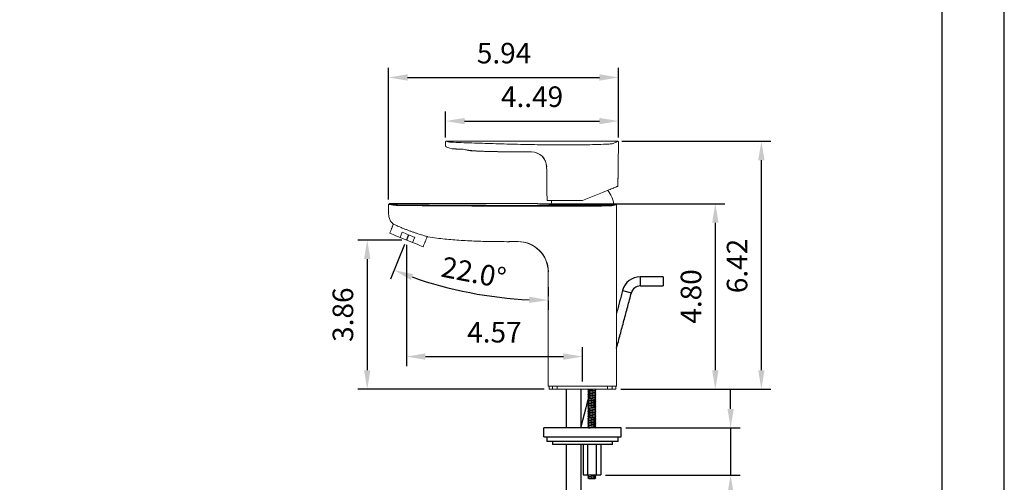
# Model space of a CAD drawing. Units: millimetres. Extents: x 63482 to 63902, y 48728 to 49308.
# Drawn here: x 63773 to 63902, y 49145 to 49206 of the extents above; entities that cross this region are included whole.
import ezdxf

# ---------------------------------------------------------------- set-up
doc = ezdxf.new("R2010")
doc.units = ezdxf.units.MM
for name, color, linetype in [('A1', 2, 'Continuous'), ('A5', 136, 'Continuous'), ('DIM', 6, 'Continuous')]:
    doc.layers.add(name, color=color, linetype=linetype)
doc.layers.add('圖紙邊界', color=1, linetype='Continuous', plot=False)
doc.styles.add('勝泰-2.7', font='simplex.shx', dxfattribs={"height": 2.7, "bigfont": 'chineset.shx'})
doc.dimstyles.new('正常', dxfattribs={"dimtxt": 2.7, "dimasz": 2.5, "dimexe": 1.25, "dimexo": 0.625, "dimgap": 1, "dimtad": 1, "dimdsep": 46, "dimtxsty": '勝泰-2.7', "dimcen": 2.5, "dimadec": 1, "dimazin": 0, "dimtfac": 1, "dimtmove": 0, "dimatfit": 3, "dimfxl": 0, "dimarcsym": 0})
doc.dimstyles.new('正常$0', dxfattribs={"dimtxt": 2.7, "dimasz": 2.5, "dimexe": 1.25, "dimexo": 0.625, "dimgap": 1.5, "dimtad": 1, "dimdsep": 46, "dimtxsty": '勝泰-2.7', "dimcen": 2.5, "dimclrd": 6, "dimclre": 6, "dimclrt": 6, "dimadec": 1, "dimazin": 0, "dimtfac": 1, "dimtmove": 0, "dimatfit": 3, "dimfxl": 0, "dimarcsym": 0})

# ---------------------------------------------------------------- blocks, each defined once
blk = doc.blocks.new('*D255')
at = {"layer": 'Defpoints', "color": 0}
for p in [(63851.76, 49152.5), (63866.15, 49152.5), (63849.06, 49146.3)]:
    blk.add_point(p, dxfattribs=at)
at = {"layer": 'DIM', "color": 6, "lineweight": -2}
for p, q in [((63866.15, 49155), (63866.15, 49157.5)), ((63852.39, 49152.5), (63867.4, 49152.5)), ((63866.15, 49152.5), (63866.15, 49146.3)), ((63849.69, 49146.3), (63867.4, 49146.3)), ((63866.15, 49143.8), (63866.15, 49131.1))]:
    blk.add_line(p, q, dxfattribs=at)
at = {"layer": 'DIM', "color": 6}
for points in [[(63865.74, 49155), (63866.57, 49155), (63866.15, 49152.5)], [(63865.74, 49143.8), (63866.57, 49143.8), (63866.15, 49146.3)]]:
    blk.add_solid(points, dxfattribs=at)
at = {"layer": 'DIM', "color": 6, "insert": (63863.3, 49136.2), "char_height": 2.7, "attachment_point": 5, "rotation": 90, "style": '勝泰-2.7'}
blk.add_mtext('1.18', dxfattribs=at)
blk = doc.blocks.new('*D274')
at = {"layer": 'Defpoints', "color": 0}
for p in [(63851.4, 49198.56), (63851.4, 49190.07), (63821.16, 49181.87)]:
    blk.add_point(p, dxfattribs=at)
at = {"layer": 'DIM', "color": 6, "lineweight": -2}
for p, q in [((63821.16, 49182.5), (63821.16, 49199.81)), ((63851.4, 49190.69), (63851.4, 49199.81)), ((63823.66, 49198.56), (63848.9, 49198.56))]:
    blk.add_line(p, q, dxfattribs=at)
at = {"layer": 'DIM', "color": 6}
for points in [[(63823.66, 49198.98), (63823.66, 49198.14), (63821.16, 49198.56)], [(63848.9, 49198.98), (63848.9, 49198.14), (63851.4, 49198.56)]]:
    blk.add_solid(points, dxfattribs=at)
at = {"layer": 'DIM', "color": 6, "insert": (63836.35, 49201.41), "char_height": 2.7, "attachment_point": 5, "style": '勝泰-2.7'}
blk.add_mtext('5.94', dxfattribs=at)
blk = doc.blocks.new('*D275')
at = {"layer": 'Defpoints', "color": 0}
for p in [(63851.4, 49192.83), (63828.66, 49190.07), (63851.4, 49191.18)]:
    blk.add_point(p, dxfattribs=at)
at = {"layer": 'DIM', "color": 6, "lineweight": -2}
for p, q in [((63828.66, 49190.69), (63828.66, 49194.08)), ((63851.4, 49191.8), (63851.4, 49194.08)), ((63831.16, 49192.83), (63848.9, 49192.83))]:
    blk.add_line(p, q, dxfattribs=at)
at = {"layer": 'DIM', "color": 6}
for points in [[(63831.16, 49193.24), (63831.16, 49192.41), (63828.66, 49192.83)], [(63848.9, 49193.24), (63848.9, 49192.41), (63851.4, 49192.83)]]:
    blk.add_solid(points, dxfattribs=at)
at = {"layer": 'DIM', "color": 6, "insert": (63840.03, 49195.68), "char_height": 2.7, "attachment_point": 5, "style": '勝泰-2.7'}
blk.add_mtext('4..49', dxfattribs=at)
blk = doc.blocks.new('*D276')
at = {"layer": 'Defpoints', "color": 0}
for p in [(63851.23, 49190.17), (63870.2, 49190.17), (63851.06, 49157.57)]:
    blk.add_point(p, dxfattribs=at)
at = {"layer": 'DIM', "color": 6, "lineweight": -2}
for p, q in [((63851.85, 49190.17), (63871.45, 49190.17)), ((63870.2, 49160.07), (63870.2, 49187.67)), ((63851.69, 49157.57), (63871.45, 49157.57))]:
    blk.add_line(p, q, dxfattribs=at)
at = {"layer": 'DIM', "color": 6}
for points in [[(63869.78, 49187.67), (63870.61, 49187.67), (63870.2, 49190.17)], [(63869.78, 49160.07), (63870.61, 49160.07), (63870.2, 49157.57)]]:
    blk.add_solid(points, dxfattribs=at)
at = {"layer": 'DIM', "color": 6, "insert": (63867.35, 49173.78), "char_height": 2.7, "attachment_point": 5, "rotation": 90, "style": '勝泰-2.7'}
blk.add_mtext('6.42', dxfattribs=at)
blk = doc.blocks.new('*D277')
at = {"layer": 'Defpoints', "color": 0}
for p in [(63823.51, 49177.19), (63823.78, 49177.88), (63828.47, 49171.04), (63842.16, 49171), (63842.16, 49169.8)]:
    blk.add_point(p, dxfattribs=at)
at = {"layer": 'DIM', "color": 0, "lineweight": -2}
for p, q in [((63823.27, 49176.61), (63821.43, 49172.06)), ((63842.16, 49169.18), (63842.16, 49168.03))]:
    blk.add_line(p, q, dxfattribs=at)
blk.add_arc((63842.16, 49223.36), 54.08, 250.6485, 267.3513, dxfattribs=at)
at = {"layer": 'DIM', "color": 0}
for points in [[(63824.09, 49171.94), (63824.39, 49172.72), (63821.9, 49173.22)], [(63839.67, 49169.75), (63839.65, 49168.92), (63842.16, 49169.28)]]:
    blk.add_solid(points, dxfattribs=at)
at = {"layer": 'DIM', "color": 0, "insert": (63832.29, 49172.58), "char_height": 2.7, "attachment_point": 5, "rotation": 348.9999, "style": '勝泰-2.7'}
blk.add_mtext('22.0°', dxfattribs=at)
blk = doc.blocks.new('*D278')
at = {"layer": 'Defpoints', "color": 0}
for p in [(63823.51, 49177.19), (63846.66, 49161.87), (63846.66, 49157.97)]:
    blk.add_point(p, dxfattribs=at)
at = {"layer": 'DIM', "color": 6, "lineweight": -2}
for p, q in [((63823.51, 49176.57), (63823.51, 49160.62)), ((63846.66, 49158.6), (63846.66, 49163.12)), ((63826.01, 49161.87), (63844.16, 49161.87))]:
    blk.add_line(p, q, dxfattribs=at)
at = {"layer": 'DIM', "color": 6}
for points in [[(63826.01, 49162.29), (63826.01, 49161.45), (63823.51, 49161.87)], [(63844.16, 49162.29), (63844.16, 49161.45), (63846.66, 49161.87)]]:
    blk.add_solid(points, dxfattribs=at)
at = {"layer": 'DIM', "color": 6, "insert": (63835.08, 49164.72), "char_height": 2.7, "attachment_point": 5, "style": '勝泰-2.7'}
blk.add_mtext('4.57', dxfattribs=at)
blk = doc.blocks.new('*D279')
at = {"layer": 'Defpoints', "color": 0}
for p in [(63823.51, 49177.19), (63818.35, 49157.57), (63842.26, 49157.57)]:
    blk.add_point(p, dxfattribs=at)
at = {"layer": 'DIM', "color": 6, "lineweight": -2}
for p, q in [((63822.88, 49177.19), (63817.1, 49177.19)), ((63818.35, 49174.69), (63818.35, 49160.07)), ((63841.64, 49157.57), (63817.1, 49157.57))]:
    blk.add_line(p, q, dxfattribs=at)
at = {"layer": 'DIM', "color": 6}
for points in [[(63817.93, 49174.69), (63818.77, 49174.69), (63818.35, 49177.19)], [(63817.93, 49160.07), (63818.77, 49160.07), (63818.35, 49157.57)]]:
    blk.add_solid(points, dxfattribs=at)
at = {"layer": 'DIM', "color": 6, "insert": (63815.5, 49167.38), "char_height": 2.7, "attachment_point": 5, "rotation": 90, "style": '勝泰-2.7'}
blk.add_mtext('3.86', dxfattribs=at)
blk = doc.blocks.new('*D280')
at = {"layer": 'Defpoints', "color": 0}
for p in [(63840.44, 49181.97), (63852.13, 49157.57), (63864.14, 49157.57)]:
    blk.add_point(p, dxfattribs=at)
at = {"layer": 'DIM', "color": 6, "lineweight": -2}
for p, q in [((63841.06, 49181.97), (63865.39, 49181.97)), ((63864.14, 49179.47), (63864.14, 49160.07)), ((63852.75, 49157.57), (63865.39, 49157.57))]:
    blk.add_line(p, q, dxfattribs=at)
at = {"layer": 'DIM', "color": 6}
for points in [[(63863.73, 49179.47), (63864.56, 49179.47), (63864.14, 49181.97)], [(63863.73, 49160.07), (63864.56, 49160.07), (63864.14, 49157.57)]]:
    blk.add_solid(points, dxfattribs=at)
at = {"layer": 'DIM', "color": 6, "insert": (63861.29, 49169.77), "char_height": 2.7, "attachment_point": 5, "rotation": 90, "style": '勝泰-2.7'}
blk.add_mtext('4.80', dxfattribs=at)

msp = doc.modelspace()

# ---------------------------------------------------------------- linework, layer by layer
at = {"layer": 'A1', "linetype": 'Continuous', "lineweight": 15}
for p, q in [((63849.97, 49183.71), (63849.992, 49183.71)), ((63849.992, 49183.71), (63849.986, 49183.717)), ((63842.006, 49182.371), (63842.519, 49182.371)), ((63843.187, 49182.371), (63846.656, 49182.371)), ((63846.661, 49181.631), (63846.661, 49181.73)), ((63822.69, 49177.524), (63822.967, 49178.21)), ((63824.325, 49176.863), (63822.69, 49177.524)), ((63824.602, 49177.55), (63824.325, 49176.863)), ((63842.161, 49157.974), (63842.636, 49157.974)), ((63843.318, 49157.974), (63842.636, 49157.974)), ((63842.732, 49157.574), (63842.732, 49157.974)), ((63843.318, 49157.974), (63850.004, 49157.974)), ((63843.346, 49157.974), (63843.346, 49157.574)), ((63849.976, 49157.574), (63849.976, 49157.974)), ((63850.686, 49157.974), (63850.004, 49157.974)), ((63850.59, 49157.974), (63850.59, 49157.574)), ((63850.686, 49157.974), (63851.161, 49157.974)), ((63842.261, 49157.574), (63842.732, 49157.574)), ((63843.346, 49157.574), (63842.732, 49157.574)), ((63843.346, 49157.574), (63849.976, 49157.574)), ((63850.59, 49157.574), (63849.976, 49157.574)), ((63850.59, 49157.574), (63851.061, 49157.574))]:
    msp.add_line(p, q, dxfattribs=at)
at = {"layer": 'A1'}
for p, q in [((63854.261, 49172.349), (63854.261, 49171.149)), ((63857.261, 49172.349), (63857.261, 49171.149)), ((63851.943, 49170.57), (63853.102, 49170.259)), ((63844.518, 49157.574), (63844.518, 49152.504)), ((63846.442, 49157.574), (63846.442, 49152.504)), ((63847.374, 49157.544), (63847.405, 49157.574)), ((63847.374, 49157.544), (63847.405, 49157.574)), ((63847.486, 49157.432), (63847.374, 49157.544)), ((63847.374, 49157.544), (63848.331, 49157.432)), ((63847.486, 49157.432), (63847.374, 49157.544)), ((63847.374, 49157.544), (63848.331, 49157.432)), ((63847.374, 49157.321), (63847.486, 49157.432)), ((63847.374, 49157.321), (63847.486, 49157.432)), ((63847.374, 49157.321), (63847.486, 49157.432)), ((63847.374, 49157.321), (63847.486, 49157.432)), ((63847.486, 49157.209), (63847.374, 49157.321)), ((63847.374, 49157.321), (63848.331, 49157.209)), ((63847.486, 49157.209), (63847.374, 49157.321)), ((63847.374, 49157.321), (63848.331, 49157.209)), ((63847.374, 49157.098), (63847.486, 49157.209)), ((63847.374, 49157.098), (63847.486, 49157.209)), ((63847.486, 49156.986), (63847.374, 49157.098)), ((63847.374, 49157.098), (63848.331, 49156.986)), ((63847.486, 49156.986), (63847.374, 49157.098)), ((63847.374, 49157.098), (63848.331, 49156.986)), ((63847.374, 49156.875), (63847.486, 49156.986)), ((63847.374, 49156.875), (63847.486, 49156.986)), ((63847.486, 49156.763), (63847.374, 49156.875)), ((63847.374, 49156.875), (63848.331, 49156.763)), ((63847.374, 49156.651), (63847.486, 49156.763)), ((63847.486, 49156.54), (63847.374, 49156.651)), ((63847.374, 49156.651), (63848.331, 49156.54)), ((63847.374, 49156.428), (63847.486, 49156.54)), ((63847.486, 49156.317), (63847.374, 49156.428)), ((63847.374, 49156.428), (63848.331, 49156.317)), ((63848.442, 49157.321), (63847.486, 49157.432)), ((63848.442, 49157.321), (63847.486, 49157.432)), ((63848.442, 49157.321), (63847.486, 49157.432)), ((63848.442, 49157.321), (63847.486, 49157.432)), ((63848.442, 49157.098), (63847.486, 49157.209)), ((63848.442, 49157.098), (63847.486, 49157.209)), ((63848.442, 49156.875), (63847.486, 49156.986)), ((63848.442, 49156.875), (63847.486, 49156.986)), ((63848.442, 49156.651), (63847.486, 49156.763)), ((63848.442, 49156.428), (63847.486, 49156.54)), ((63848.442, 49157.544), (63848.182, 49157.574)), ((63848.442, 49157.544), (63848.182, 49157.574)), ((63848.331, 49157.432), (63848.442, 49157.544)), ((63848.331, 49157.432), (63848.442, 49157.544)), ((63848.442, 49157.321), (63848.331, 49157.432)), ((63848.442, 49157.321), (63848.331, 49157.432)), ((63848.442, 49157.321), (63848.331, 49157.432)), ((63848.442, 49157.321), (63848.331, 49157.432)), ((63848.331, 49157.209), (63848.442, 49157.321)), ((63848.331, 49157.209), (63848.442, 49157.321)), ((63848.442, 49157.098), (63848.331, 49157.209)), ((63848.442, 49157.098), (63848.331, 49157.209)), ((63848.331, 49156.986), (63848.442, 49157.098)), ((63848.331, 49156.986), (63848.442, 49157.098)), ((63848.442, 49156.875), (63848.331, 49156.986)), ((63848.442, 49156.875), (63848.331, 49156.986)), ((63848.331, 49156.763), (63848.442, 49156.875)), ((63848.442, 49156.651), (63848.331, 49156.763)), ((63848.331, 49156.54), (63848.442, 49156.651)), ((63848.442, 49156.428), (63848.331, 49156.54)), ((63848.331, 49156.317), (63848.442, 49156.428)), ((63848.442, 49157.544), (63848.412, 49157.574)), ((63848.442, 49157.544), (63848.412, 49157.574)), ((63846.466, 49152.504), (63847.402, 49156.178)), ((63847.374, 49156.205), (63847.486, 49156.317)), ((63847.486, 49156.094), (63847.374, 49156.205)), ((63847.374, 49156.205), (63848.331, 49156.094)), ((63847.374, 49155.982), (63847.486, 49156.094)), ((63847.486, 49155.871), (63847.374, 49155.982)), ((63847.374, 49155.982), (63848.331, 49155.871)), ((63847.374, 49155.759), (63847.486, 49155.871)), ((63847.374, 49155.759), (63847.486, 49155.871)), ((63847.486, 49155.648), (63847.374, 49155.759)), ((63847.374, 49155.759), (63848.331, 49155.648)), ((63847.374, 49155.536), (63847.486, 49155.648)), ((63847.486, 49155.425), (63847.374, 49155.536)), ((63847.374, 49155.536), (63848.331, 49155.425)), ((63847.374, 49155.313), (63847.486, 49155.425)), ((63847.486, 49155.201), (63847.374, 49155.313)), ((63847.374, 49155.313), (63848.331, 49155.201)), ((63847.374, 49155.09), (63847.486, 49155.201)), ((63847.486, 49154.978), (63847.374, 49155.09)), ((63847.374, 49155.09), (63848.331, 49154.978)), ((63848.442, 49156.205), (63847.486, 49156.317)), ((63848.442, 49155.982), (63847.486, 49156.094)), ((63848.442, 49155.759), (63847.486, 49155.871)), ((63848.442, 49155.759), (63847.486, 49155.871)), ((63848.442, 49155.536), (63847.486, 49155.648)), ((63848.442, 49155.313), (63847.486, 49155.425)), ((63848.442, 49155.09), (63847.486, 49155.201)), ((63848.442, 49156.205), (63848.331, 49156.317)), ((63848.331, 49156.094), (63848.442, 49156.205)), ((63848.442, 49155.982), (63848.331, 49156.094)), ((63848.331, 49155.871), (63848.442, 49155.982)), ((63848.442, 49155.759), (63848.331, 49155.871)), ((63848.442, 49155.759), (63848.331, 49155.871)), ((63848.331, 49155.648), (63848.442, 49155.759)), ((63848.442, 49155.536), (63848.331, 49155.648)), ((63848.331, 49155.425), (63848.442, 49155.536)), ((63848.442, 49155.313), (63848.331, 49155.425)), ((63848.331, 49155.201), (63848.442, 49155.313)), ((63848.442, 49155.09), (63848.331, 49155.201)), ((63848.331, 49154.978), (63848.442, 49155.09)), ((63847.374, 49154.867), (63847.486, 49154.978)), ((63847.486, 49154.755), (63847.374, 49154.867)), ((63847.374, 49154.867), (63848.331, 49154.755)), ((63847.374, 49154.644), (63847.486, 49154.755)), ((63847.486, 49154.532), (63847.374, 49154.644)), ((63847.374, 49154.644), (63848.331, 49154.532)), ((63847.374, 49154.421), (63847.486, 49154.532)), ((63847.486, 49154.309), (63847.374, 49154.421)), ((63847.374, 49154.421), (63848.331, 49154.309)), ((63847.374, 49154.198), (63847.486, 49154.309)), ((63847.374, 49154.198), (63847.486, 49154.309)), ((63847.486, 49154.086), (63847.374, 49154.198)), ((63847.374, 49154.198), (63848.331, 49154.086)), ((63847.374, 49153.974), (63847.486, 49154.086)), ((63847.486, 49153.863), (63847.374, 49153.974)), ((63847.374, 49153.974), (63848.331, 49153.863)), ((63847.374, 49153.751), (63847.486, 49153.863)), ((63847.486, 49153.64), (63847.374, 49153.751)), ((63847.374, 49153.751), (63848.331, 49153.64)), ((63848.442, 49154.867), (63847.486, 49154.978)), ((63848.442, 49154.644), (63847.486, 49154.755)), ((63848.442, 49154.421), (63847.486, 49154.532)), ((63848.442, 49154.198), (63847.486, 49154.309)), ((63848.442, 49154.198), (63847.486, 49154.309)), ((63848.442, 49153.974), (63847.486, 49154.086)), ((63848.442, 49153.751), (63847.486, 49153.863)), ((63848.442, 49154.867), (63848.331, 49154.978)), ((63848.331, 49154.755), (63848.442, 49154.867)), ((63848.442, 49154.644), (63848.331, 49154.755)), ((63848.331, 49154.532), (63848.442, 49154.644)), ((63848.442, 49154.421), (63848.331, 49154.532)), ((63848.331, 49154.309), (63848.442, 49154.421)), ((63848.442, 49154.198), (63848.331, 49154.309)), ((63848.442, 49154.198), (63848.331, 49154.309)), ((63848.331, 49154.086), (63848.442, 49154.198)), ((63848.442, 49153.974), (63848.331, 49154.086)), ((63848.331, 49153.863), (63848.442, 49153.974)), ((63848.442, 49153.751), (63848.331, 49153.863)), ((63848.331, 49153.64), (63848.442, 49153.751)), ((63841.561, 49151.304), (63841.561, 49152.504)), ((63851.761, 49152.504), (63841.561, 49152.504)), ((63847.374, 49153.528), (63847.486, 49153.64)), ((63847.486, 49153.417), (63847.374, 49153.528)), ((63847.374, 49153.528), (63848.331, 49153.417)), ((63847.374, 49153.305), (63847.486, 49153.417)), ((63847.486, 49153.194), (63847.374, 49153.305)), ((63847.374, 49153.305), (63848.331, 49153.194)), ((63847.374, 49153.082), (63847.486, 49153.194)), ((63847.486, 49152.971), (63847.374, 49153.082)), ((63847.374, 49153.082), (63848.331, 49152.971)), ((63847.374, 49152.859), (63847.486, 49152.971)), ((63847.486, 49152.748), (63847.374, 49152.859)), ((63847.374, 49152.859), (63848.331, 49152.748)), ((63847.374, 49152.636), (63847.486, 49152.748)), ((63847.486, 49152.524), (63847.374, 49152.636)), ((63847.374, 49152.636), (63848.331, 49152.524)), ((63847.466, 49152.504), (63847.486, 49152.524)), ((63848.442, 49153.528), (63847.486, 49153.64)), ((63848.442, 49153.305), (63847.486, 49153.417)), ((63848.442, 49153.082), (63847.486, 49153.194)), ((63848.442, 49152.859), (63847.486, 49152.971)), ((63848.442, 49152.636), (63847.486, 49152.748)), ((63847.486, 49152.524), (63847.66, 49152.504)), ((63848.442, 49153.528), (63848.331, 49153.64)), ((63848.331, 49153.417), (63848.442, 49153.528)), ((63848.442, 49153.305), (63848.331, 49153.417)), ((63848.331, 49153.194), (63848.442, 49153.305)), ((63848.442, 49153.082), (63848.331, 49153.194)), ((63848.331, 49152.971), (63848.442, 49153.082)), ((63848.442, 49152.859), (63848.331, 49152.971)), ((63848.331, 49152.748), (63848.442, 49152.859)), ((63848.442, 49152.636), (63848.331, 49152.748)), ((63848.331, 49152.524), (63848.442, 49152.636)), ((63848.351, 49152.504), (63848.331, 49152.524)), ((63851.761, 49151.304), (63851.761, 49152.504)), ((63841.561, 49151.304), (63851.761, 49151.304)), ((63851.361, 49150.704), (63841.961, 49150.704)), ((63843.271, 49150.304), (63842.709, 49150.304)), ((63845.195, 49150.304), (63843.271, 49150.304)), ((63844.518, 49150.304), (63844.518, 49142.066)), ((63850.613, 49150.304), (63845.195, 49150.304)), ((63846.442, 49150.304), (63846.441, 49142.125)), ((63846.757, 49150.304), (63846.757, 49146.304)), ((63847.331, 49150.304), (63847.331, 49146.304)), ((63848.486, 49150.304), (63848.486, 49146.304)), ((63849.063, 49150.304), (63849.063, 49146.304)), ((63846.754, 49146.304), (63849.063, 49146.304)), ((63847.374, 49146.167), (63847.486, 49146.278)), ((63847.374, 49146.167), (63848.331, 49146.055)), ((63847.486, 49146.055), (63847.374, 49146.167)), ((63847.374, 49145.944), (63847.486, 49146.055)), ((63847.486, 49146.278), (63847.46, 49146.304)), ((63848.442, 49146.167), (63847.486, 49146.278)), ((63848.442, 49145.944), (63847.486, 49146.055)), ((63848.11, 49146.304), (63848.331, 49146.278)), ((63848.331, 49146.278), (63848.357, 49146.304)), ((63848.442, 49146.167), (63848.331, 49146.278)), ((63848.331, 49146.055), (63848.442, 49146.167)), ((63848.442, 49145.944), (63848.331, 49146.055)), ((63847.374, 49145.944), (63848.331, 49145.832)), ((63847.486, 49145.832), (63847.374, 49145.944)), ((63847.486, 49145.832), (63848.331, 49145.832)), ((63848.331, 49145.832), (63848.442, 49145.944))]:
    msp.add_line(p, q, dxfattribs=at)
at = {"layer": 'A1', "linetype": 'Continuous', "lineweight": 15, "flags": 128}
for points in [[(63829.538, 49189.182), (63829.546, 49189.182), (63829.643, 49189.178), (63829.828, 49189.168), (63829.972, 49189.159), (63829.972, 49189.159), (63829.972, 49189.159)], [(63830.654, 49189.145), (63830.652, 49189.141), (63830.649, 49189.138), (63830.647, 49189.137), (63830.645, 49189.137), (63830.642, 49189.137), (63830.64, 49189.139), (63830.638, 49189.142), (63830.636, 49189.146)], [(63839.948, 49188.772), (63839.948, 49188.772), (63839.95, 49188.772), (63839.95, 49188.772), (63839.95, 49188.772)], [(63846.656, 49182.371), (63847.539, 49182.728), (63848.417, 49183.083), (63849.285, 49183.434), (63850.14, 49183.779)], [(63850.81, 49184.05), (63851.036, 49184.141), (63851.199, 49184.207), (63851.297, 49184.246), (63851.329, 49184.259)], [(63821.31, 49178.081), (63821.319, 49178.078), (63821.392, 49178.048), (63821.536, 49177.99), (63821.746, 49177.905), (63822.014, 49177.797), (63822.333, 49177.668), (63822.69, 49177.524)], [(63822.967, 49178.21), (63823.165, 49178.13), (63823.369, 49178.048), (63823.576, 49177.964), (63823.785, 49177.88), (63823.994, 49177.795), (63824.201, 49177.712), (63824.404, 49177.629), (63824.602, 49177.55)], [(63824.325, 49176.863), (63824.682, 49176.719), (63825.001, 49176.59), (63825.269, 49176.482), (63825.479, 49176.397), (63825.623, 49176.339), (63825.696, 49176.309), (63825.705, 49176.306)], [(63838.109, 49176.983), (63838.11, 49176.983), (63838.112, 49176.984), (63838.112, 49176.984), (63838.112, 49176.984)]]:
    msp.add_lwpolyline(points, dxfattribs=at)
at = {"layer": 'A1', "linetype": 'Continuous', "lineweight": 15}
for centre, radius, start, end in [((63828.756, 49190.071), 0.1, 76.1331, 180.63934), ((63851.3, 49190.071), 0.1, 358.44571, 91.28557), ((63839.952, 49186.772), 2, 0.68666, 90.12596), ((63839.954, 49186.772), 2, 0.6972, 90.12458), ((63839.955, 49186.772), 2, 0.70089, 90.00256), ((63846.855, 49181.228), 4, 9.06511, 38.36253), ((63846.467, 49181.228), 4, 163.286, 170.8062), ((63822.098, 49181.763), 0.0981, 97.06161, 181.36692), ((63823.104, 49181.744), 0.337, 166.192, 183.27977), ((63839.129, 49181.66), 1.412, 176.6936, 180.72965), ((63849.872, 49181.697), 0.134, 352.90821, 38.37157), ((63850.586, 49181.735), 0.101, 0.50035, 87.38395), ((63838.161, 49172.984), 4, 359.99171, 90.74572), ((63838.164, 49172.984), 4, 359.99984, 90.74243), ((63838.166, 49172.983), 4.002, 0.05614, 90.37974), ((63838.172, 49172.986), 4.01, 0.27875, 89.75206)]:
    msp.add_arc(centre, radius, start, end, dxfattribs=at)
at = {"layer": 'A1'}
for radius in [2.4, 1.2]:
    msp.add_arc((63854.261, 49169.949), radius, 90, 165, dxfattribs=at)
at = {"layer": 'A1', "linetype": 'Continuous', "lineweight": 15}
for points, degree in [([(63828.656, 49190.07), (63828.656, 49189.571)], 1), ([(63851.298, 49190.171), (63828.764, 49190.171)], 1), ([(63851.343, 49185.411), (63851.4, 49190.069)], 1), ([(63839.487, 49188.771), (63839.948, 49188.772)], 1), ([(63839.487, 49188.771), (63839.955, 49188.772)], 1), ([(63839.95, 49188.772), (63839.487, 49188.771)], 1), ([(63847.043, 49189.714), (63847.101, 49189.715)], 1), ([(63847.101, 49189.715), (63847.253, 49189.718)], 1), ([(63841.952, 49186.796), (63842.006, 49182.371)], 1), ([(63851.329, 49184.259), (63851.33, 49184.338)], 1), ([(63821.161, 49181.872), (63821.161, 49180.574)], 1), ([(63840.667, 49181.974), (63821.273, 49181.974)], 1), ([(63846.661, 49181.631), (63843.68, 49181.631), (63840.698, 49181.635), (63837.718, 49181.642)], 3), ([(63837.72, 49181.741), (63840.7, 49181.734), (63843.68, 49181.73), (63846.661, 49181.73)], 3), ([(63850.59, 49181.836), (63850.615, 49181.843), (63850.638, 49181.85), (63850.661, 49181.856)], 3), ([(63850.99, 49181.824), (63850.914, 49181.802), (63850.813, 49181.772), (63850.686, 49181.736)], 3), ([(63851.161, 49157.974), (63851.161, 49181.794)], 1), ([(63821.8, 49179.294), (63821.31, 49178.081)], 1), ([(63825.705, 49176.306), (63826.245, 49177.642)], 1), ([(63838.189, 49176.996), (63837.712, 49176.981), (63837.214, 49176.974), (63836.696, 49176.974)], 3), ([(63838.139, 49176.985), (63837.672, 49176.978), (63837.191, 49176.974), (63836.696, 49176.974)], 3), ([(63836.696, 49176.974), (63838.109, 49176.984)], 1), ([(63838.112, 49176.984), (63837.653, 49176.977), (63837.181, 49176.974), (63836.696, 49176.974)], 3), ([(63838.139, 49176.985), (63838.146, 49176.988), (63838.159, 49176.991), (63838.189, 49176.996)], 3), ([(63842.161, 49172.984), (63842.161, 49157.974)], 1), ([(63842.261, 49157.974), (63842.261, 49157.574)], 1), ([(63851.061, 49157.574), (63851.061, 49157.974)], 1)]:
    msp.add_open_spline(points, degree=degree, dxfattribs=at)
for points, knots in [([(63828.764, 49190.17), (63828.761, 49190.17), (63828.733, 49190.177), (63828.828, 49190.153), (63829.009, 49190.11), (63829.101, 49190.088)], [0, 0, 0, 0, 0.043677, 0.5150555, 1, 1, 1, 1]), ([(63829.101, 49190.088), (63829.133, 49190.082), (63829.206, 49190.068), (63829.405, 49190.047), (63829.592, 49190.039), (63829.686, 49190.035)], [0, 0, 0, 0, 0.2774655, 0.6389424, 1, 1, 1, 1]), ([(63829.686, 49190.035), (63830.609, 49190.004), (63832.455, 49189.941), (63835.278, 49189.847), (63838.157, 49189.766), (63841.091, 49189.715), (63844.068, 49189.692), (63846.051, 49189.707), (63847.043, 49189.714)], [0, 0, 0, 0, 0.1639696, 0.328077, 0.492044, 0.6613111, 0.8307348, 1, 1, 1, 1]), ([(63850.77, 49189.91), (63850.849, 49189.948), (63851.006, 49190.025), (63851.17, 49190.106), (63851.269, 49190.155), (63851.31, 49190.176), (63851.299, 49190.171), (63851.298, 49190.17)], [0, 0, 0, 0, 0.2421711, 0.4843333, 0.7329022, 0.9814672, 1, 1, 1, 1]), ([(63828.656, 49189.571), (63828.657, 49189.561), (63828.659, 49189.54), (63828.677, 49189.498), (63828.75, 49189.416), (63829.049, 49189.274), (63829.344, 49189.222), (63829.567, 49189.182)], [0, 0, 0, 0, 0.0295225, 0.0604315, 0.132573, 0.3436198, 1, 1, 1, 1]), ([(63829.555, 49189.179), (63829.556, 49189.179), (63829.559, 49189.179), (63829.593, 49189.178), (63829.68, 49189.174), (63829.812, 49189.168), (63829.936, 49189.16), (63829.993, 49189.157)], [0, 0, 0, 0, 0.0770106, 0.2829287, 0.563154, 0.7961536, 1, 1, 1, 1]), ([(63829.972, 49189.159), (63829.972, 49189.159), (63829.974, 49189.159), (63829.983, 49189.16), (63830.018, 49189.155), (63830.118, 49189.155), (63830.299, 49189.149), (63830.502, 49189.149), (63830.613, 49189.146), (63830.636, 49189.146), (63830.636, 49189.146)], [0, 0, 0, 0, 0.0000141, 0.0113078, 0.0565336, 0.2377789, 0.6049674, 0.9174579, 0.999986, 1, 1, 1, 1]), ([(63830.636, 49189.146), (63830.636, 49189.146), (63830.747, 49189.118), (63830.986, 49189.129), (63831.237, 49189.068), (63831.36, 49189.049), (63831.392, 49189.04), (63831.392, 49189.04)], [0, 0, 0, 0, 0.0000153, 0.4285186, 0.8516711, 0.9999839, 1, 1, 1, 1]), ([(63831.392, 49189.04), (63831.392, 49189.04), (63831.462, 49189.012), (63831.601, 49188.998), (63831.741, 49188.971), (63831.81, 49188.956), (63831.842, 49188.956), (63831.842, 49188.956)], [0, 0, 0, 0, 0.0000134, 0.3780772, 0.6868844, 0.9999856, 1, 1, 1, 1]), ([(63831.842, 49188.956), (63831.842, 49188.956), (63831.902, 49188.916), (63831.995, 49188.951), (63832.086, 49188.921), (63832.084, 49188.924), (63832.084, 49188.925)], [0, 0, 0, 0, 0.00000825, 0.32846082, 0.6626967, 1, 1, 1, 1]), ([(63831.842, 49188.956), (63832.223, 49188.932), (63833.049, 49188.881), (63834.385, 49188.833), (63835.914, 49188.797), (63837.637, 49188.775), (63838.849, 49188.773), (63839.487, 49188.771)], [0, 0, 0, 0, 0.1496667, 0.3244601, 0.5244273, 0.7496, 1, 1, 1, 1]), ([(63832.084, 49188.927), (63832.23, 49188.918), (63832.669, 49188.891), (63833.35, 49188.864), (63834.07, 49188.839), (63834.683, 49188.823), (63835.249, 49188.81), (63835.863, 49188.798), (63836.561, 49188.788), (63837.393, 49188.779), (63838.38, 49188.773), (63839.097, 49188.772), (63839.487, 49188.771)], [0, 0, 0, 0, 0.0593499, 0.1781431, 0.2758339, 0.3513308, 0.4267174, 0.5048205, 0.6003067, 0.7095412, 0.8418454, 1, 1, 1, 1]), ([(63839.95, 49188.772), (63839.95, 49188.772), (63839.95, 49188.772), (63839.951, 49188.772), (63839.952, 49188.772), (63839.953, 49188.772), (63839.955, 49188.772), (63839.955, 49188.772)], [0, 0, 0, 0, 0.0001784, 0.337834, 0.6826848, 0.9998202, 1, 1, 1, 1]), ([(63847.253, 49189.718), (63847.743, 49189.726), (63848.733, 49189.742), (63849.69, 49189.789), (63850.172, 49189.813)], [0, 0, 0, 0, 0.4960204, 1, 1, 1, 1]), ([(63850.172, 49189.813), (63850.266, 49189.82), (63850.453, 49189.834), (63850.662, 49189.87), (63850.735, 49189.897), (63850.77, 49189.91)], [0, 0, 0, 0, 0.34349323, 0.68731161, 1, 1, 1, 1]), ([(63841.954, 49186.796), (63841.953, 49186.796), (63841.952, 49186.796), (63841.952, 49186.796), (63841.952, 49186.796)], [0, 0, 0, 0, 0.5617471, 1, 1, 1, 1]), ([(63841.955, 49186.797), (63841.955, 49186.797), (63841.955, 49186.796), (63841.954, 49186.796), (63841.954, 49186.796), (63841.954, 49186.796)], [0, 0, 0, 0, 0.3379473, 0.6758918, 1, 1, 1, 1]), ([(63851.343, 49185.411), (63851.343, 49185.411), (63851.344, 49185.421), (63851.342, 49185.385), (63851.337, 49185.3), (63851.331, 49185.159), (63851.326, 49184.989), (63851.324, 49184.804), (63851.324, 49184.627), (63851.326, 49184.477), (63851.329, 49184.375), (63851.33, 49184.328), (63851.33, 49184.336), (63851.33, 49184.338)], [0, 0, 0, 0, 0.0025985, 0.1098021, 0.2170053, 0.3243538, 0.4318012, 0.5391858, 0.6464565, 0.7537141, 0.8610491, 0.9684137, 1, 1, 1, 1]), ([(63850.81, 49184.05), (63850.768, 49184.032), (63850.683, 49183.998), (63850.443, 49183.901), (63850.244, 49183.821), (63850.14, 49183.779)], [0, 0, 0, 0, 0.3255399, 0.6504181, 1, 1, 1, 1]), ([(63843.187, 49182.371), (63843.083, 49182.371), (63842.875, 49182.371), (63842.639, 49182.371), (63842.558, 49182.371), (63842.519, 49182.371)], [0, 0, 0, 0, 0.3427077, 0.685416, 1, 1, 1, 1]), ([(63822, 49181.761), (63821.842, 49181.781), (63821.528, 49181.822), (63821.264, 49181.859), (63821.146, 49181.876), (63821.171, 49181.873), (63821.175, 49181.872)], [0, 0, 0, 0, 0.3130264, 0.6260379, 0.939162, 1, 1, 1, 1]), ([(63821.205, 49181.955), (63821.202, 49181.953), (63821.189, 49181.945), (63821.173, 49181.922), (63821.161, 49181.895), (63821.163, 49181.877), (63821.164, 49181.872)], [0, 0, 0, 0, 0.1264712, 0.465214, 0.8309387, 1, 1, 1, 1]), ([(63821.273, 49181.972), (63821.269, 49181.973), (63821.244, 49181.977), (63821.361, 49181.96), (63821.619, 49181.922), (63821.929, 49181.881), (63822.086, 49181.86)], [0, 0, 0, 0, 0.0557111, 0.3736037, 0.6823551, 1, 1, 1, 1]), ([(63822.768, 49181.725), (63822.689, 49181.726), (63822.612, 49181.727), (63822.464, 49181.731), (63822.392, 49181.734), (63822.292, 49181.738), (63822.261, 49181.74), (63822.2, 49181.744), (63822.17, 49181.746), (63822.088, 49181.752), (63822.04, 49181.756), (63822, 49181.761)], [0, 0, 0, 0, 0.25, 0.25, 0.5, 0.5, 0.625, 0.625, 0.75, 0.75, 1, 1, 1, 1]), ([(63822.086, 49181.86), (63822.122, 49181.856), (63822.165, 49181.851), (63822.239, 49181.845), (63822.265, 49181.843), (63822.32, 49181.84), (63822.349, 49181.838), (63822.438, 49181.833), (63822.503, 49181.831), (63822.637, 49181.827), (63822.706, 49181.825), (63822.777, 49181.825)], [0, 0, 0, 0, 0.25, 0.25, 0.375, 0.375, 0.5, 0.5, 0.75, 0.75, 1, 1, 1, 1]), ([(63837.718, 49181.642), (63835.221, 49181.648), (63832.727, 49181.659), (63827.744, 49181.687), (63825.255, 49181.705), (63822.768, 49181.725)], [0, 0, 0, 0, 0.5, 0.5, 1, 1, 1, 1]), ([(63822.777, 49181.825), (63825.263, 49181.805), (63827.751, 49181.787), (63832.731, 49181.758), (63835.224, 49181.747), (63837.72, 49181.741)], [0, 0, 0, 0, 0.5, 0.5, 1, 1, 1, 1]), ([(63840.667, 49181.974), (63840.67, 49181.974), (63840.676, 49181.973), (63840.783, 49181.966), (63840.959, 49181.954), (63841.239, 49181.936), (63841.655, 49181.911), (63842.294, 49181.874), (63843.118, 49181.833), (63844.119, 49181.794), (63845.191, 49181.765), (63846.353, 49181.75), (63847.593, 49181.755), (63848.761, 49181.78), (63849.799, 49181.816), (63850.372, 49181.843), (63850.661, 49181.856)], [0, 0, 0, 0, 0.03099939, 0.07033503, 0.1079851, 0.14641265, 0.20661275, 0.26849837, 0.35557591, 0.44509779, 0.53502006, 0.62687441, 0.73088562, 0.83785052, 0.91813871, 1, 1, 1, 1]), ([(63846.661, 49181.73), (63847.225, 49181.73), (63847.783, 49181.735), (63848.888, 49181.752), (63849.435, 49181.764), (63849.976, 49181.78)], [0, 0, 0, 0, 0.5, 0.5, 1, 1, 1, 1]), ([(63850.004, 49181.68), (63849.459, 49181.665), (63848.907, 49181.652), (63847.793, 49181.635), (63847.23, 49181.631), (63846.661, 49181.631)], [0, 0, 0, 0, 0.5, 0.5, 1, 1, 1, 1]), ([(63849.976, 49181.78), (63850.05, 49181.782), (63850.119, 49181.785), (63850.216, 49181.79), (63850.248, 49181.793), (63850.308, 49181.797), (63850.364, 49181.802), (63850.414, 49181.807), (63850.46, 49181.812), (63850.482, 49181.815), (63850.539, 49181.824), (63850.569, 49181.83), (63850.59, 49181.836)], [0, 0, 0, 0, 0.25, 0.25, 0.375, 0.375, 0.5, 0.625, 0.625, 0.75, 0.75, 1, 1, 1, 1]), ([(63850.686, 49181.736), (63850.663, 49181.73), (63850.629, 49181.724), (63850.566, 49181.716), (63850.542, 49181.713), (63850.49, 49181.707), (63850.435, 49181.702), (63850.372, 49181.697), (63850.306, 49181.693), (63850.271, 49181.691), (63850.162, 49181.685), (63850.086, 49181.682), (63850.004, 49181.68)], [0, 0, 0, 0, 0.25, 0.25, 0.375, 0.375, 0.5, 0.625, 0.625, 0.75, 0.75, 1, 1, 1, 1]), ([(63850.661, 49181.856), (63850.671, 49181.857), (63850.678, 49181.857), (63850.692, 49181.857), (63850.698, 49181.857), (63850.716, 49181.856), (63850.726, 49181.856), (63850.755, 49181.854), (63850.772, 49181.853), (63850.82, 49181.849), (63850.847, 49181.846), (63850.921, 49181.836), (63850.959, 49181.83), (63850.99, 49181.824)], [0, 0, 0, 0, 0.03125, 0.03125, 0.0625, 0.0625, 0.125, 0.125, 0.25, 0.25, 0.5, 0.5, 1, 1, 1, 1]), ([(63851.143, 49181.794), (63851.147, 49181.793), (63851.162, 49181.79), (63851.061, 49181.81), (63850.99, 49181.824)], [0, 0, 0, 0, 0.3001298, 1, 1, 1, 1]), ([(63821.161, 49180.574), (63821.181, 49180.388), (63821.218, 49180.033), (63821.455, 49179.615), (63821.655, 49179.417), (63821.736, 49179.337)], [0, 0, 0, 0, 0.3964759, 0.7577408, 1, 1, 1, 1]), ([(63821.728, 49179.33), (63821.734, 49179.327), (63821.747, 49179.32), (63821.848, 49179.269), (63822.005, 49179.191), (63822.216, 49179.092), (63822.48, 49178.972), (63822.785, 49178.84), (63823.13, 49178.699), (63823.496, 49178.555), (63823.882, 49178.41), (63824.269, 49178.27), (63824.653, 49178.137), (63825.017, 49178.016), (63825.357, 49177.907), (63825.656, 49177.814), (63825.912, 49177.737), (63826.111, 49177.68), (63826.247, 49177.641), (63826.318, 49177.621), (63826.315, 49177.622), (63826.314, 49177.622)], [0, 0, 0, 0, 0.0546222, 0.1109512, 0.1636932, 0.2179533, 0.2708836, 0.3253535, 0.3781882, 0.4325633, 0.485263, 0.5394873, 0.5922611, 0.6465542, 0.6995236, 0.7540216, 0.8071129, 0.8617498, 0.9147238, 0.9692509, 1, 1, 1, 1]), ([(63826.315, 49177.624), (63826.71, 49177.561), (63827.797, 49177.388), (63829.628, 49177.209), (63831.849, 49177.067), (63834.219, 49176.988), (63835.852, 49176.979), (63836.696, 49176.974)], [0, 0, 0, 0, 0.1154903, 0.3170351, 0.5295924, 0.7567251, 1, 1, 1, 1]), ([(63838.112, 49176.984), (63838.115, 49176.984), (63838.117, 49176.984), (63838.122, 49176.984), (63838.124, 49176.985), (63838.13, 49176.985), (63838.134, 49176.985), (63838.139, 49176.985)], [0, 0, 0, 0, 0.5, 0.5, 0.75, 0.75, 1, 1, 1, 1]), ([(63842.164, 49172.984), (63842.163, 49172.984), (63842.162, 49172.984), (63842.161, 49172.984), (63842.161, 49172.984)], [0, 0, 0, 0, 0.5128441, 1, 1, 1, 1]), ([(63842.168, 49172.987), (63842.168, 49172.987), (63842.168, 49172.987), (63842.168, 49172.987), (63842.168, 49172.986), (63842.167, 49172.986), (63842.167, 49172.986), (63842.166, 49172.985), (63842.166, 49172.985), (63842.165, 49172.985), (63842.165, 49172.985), (63842.165, 49172.984), (63842.164, 49172.984)], [0, 0, 0, 0, 0.00003835805, 0.00003835805, 0.00003835805, 0.00019178044, 0.00019178044, 0.00019178044, 0.00045332318, 0.00045332318, 0.00045332318, 0.00071486914, 0.00071486914, 0.00071486914, 0.00071486914]), ([(63842.182, 49173.005), (63842.182, 49173.005), (63842.182, 49173.005), (63842.182, 49173.004), (63842.181, 49173.003), (63842.18, 49173.002), (63842.179, 49173.001), (63842.178, 49172.998), (63842.176, 49172.996), (63842.175, 49172.995), (63842.174, 49172.993), (63842.172, 49172.992), (63842.171, 49172.99), (63842.17, 49172.989), (63842.169, 49172.988), (63842.168, 49172.987)], [0, 0, 0, 0, 0.0000535184, 0.0000535184, 0.0000535184, 0.0002675495, 0.0002675495, 0.0002675495, 0.0006954463, 0.0006954463, 0.0006954463, 0.0010996639, 0.0010996639, 0.0010996639, 0.0015038291, 0.0015038291, 0.0015038291, 0.0015038291])]:
    msp.add_open_spline(points, degree=3, knots=knots, dxfattribs=at)
at = {"layer": 'A1'}
for points in [[(63857.261, 49172.349), (63854.261, 49172.349)], [(63854.261, 49171.149), (63857.261, 49171.149)], [(63851.145, 49162.955), (63853.102, 49170.259)], [(63851.949, 49170.568), (63851.151, 49167.59)], [(63841.961, 49151.304), (63841.961, 49150.704)], [(63851.361, 49150.704), (63851.361, 49151.304)], [(63842.709, 49150.704), (63842.709, 49150.304)], [(63850.613, 49150.304), (63850.613, 49150.704)]]:
    msp.add_open_spline(points, degree=1, dxfattribs=at)
at = {"layer": 'A5', "ltscale": 10}
msp.add_lwpolyline([(63700.388, 49292.06), (63893.925, 49292.06), (63893.925, 49027.56), (63700.388, 49027.56)], close=True, dxfattribs=at)
at = {"layer": 'DIM'}
for p, q in [((63823.785, 49177.88), (63823.507, 49177.194)), ((63842.161, 49170.999), (63842.161, 49169.801))]:
    msp.add_line(p, q, dxfattribs=at)
at = {"layer": '圖紙邊界', "ltscale": 10}
msp.add_lwpolyline([(63692.157, 49011.31), (63902.157, 49011.31), (63902.157, 49308.31), (63692.157, 49308.31)], close=True, dxfattribs=at)

# ---------------------------------------------------------------- dimensions: what is measured, and where the dimension line sits
at = {"layer": 'DIM'}
for base, p1, p2, text, picture, middle in [((63851.4, 49198.561), (63821.161, 49181.872), (63851.4, 49190.069), '5.94', '*D274', (63836.347, 49198.561)), ((63851.4, 49192.825), (63828.656, 49190.07), (63851.4, 49191.176), '4..49', '*D275', (63840.028, 49192.825))]:
    dim = msp.add_linear_dim(base=base, p1=p1, p2=p2, text=text, dimstyle='正常$0', dxfattribs=at)
    dim.commit()
    dim.dimension.update_dxf_attribs({"geometry": picture, "text_midpoint": middle, "dimtype": 160})
for base, p1, p2, text, picture, middle in [((63870.195, 49190.171), (63851.061, 49157.574), (63851.227, 49190.171), '6.42', '*D276', (63870.195, 49173.783)), ((63864.143, 49157.574), (63840.439, 49181.974), (63852.126, 49157.574), '4.80', '*D280', (63864.143, 49169.774)), ((63866.152, 49152.504), (63849.063, 49146.304), (63851.761, 49152.504), '1.18', '*D255', (63866.152, 49136.204))]:
    dim = msp.add_linear_dim(base=base, p1=p1, p2=p2, angle=90, text=text, dimstyle='正常$0', dxfattribs=at)
    dim.commit()
    dim.dimension.update_dxf_attribs({"geometry": picture, "text_midpoint": middle, "dimtype": 160})
dim = msp.add_linear_dim(base=(63818.349, 49157.574), p1=(63823.507, 49177.194), p2=(63842.261, 49157.574), angle=90, text='3.86', dimstyle='正常$0', dxfattribs=at)
dim.commit()
dim.dimension.update_dxf_attribs({"geometry": '*D279', "text_midpoint": (63815.499, 49167.384)})
dim = msp.add_angular_dim_2l(base=(63828.4673, 49171.0412), line1=((63823.7847, 49177.8797), (63823.5075, 49177.1936)), line2=((63842.1613, 49170.9986), (63842.1613, 49169.8012)), dimstyle='正常', dxfattribs=at)
dim.commit()
dim.dimension.update_dxf_attribs({"geometry": '*D277', "text_midpoint": (63832.2899, 49172.5794)})
dim = msp.add_linear_dim(base=(63846.661, 49161.87), p1=(63823.507, 49177.194), p2=(63846.661, 49157.974), text='4.57', dimstyle='正常$0', dxfattribs=at)
dim.commit()
dim.dimension.update_dxf_attribs({"geometry": '*D278', "text_midpoint": (63835.084, 49164.72)})

doc.saveas('drawing.dxf')
